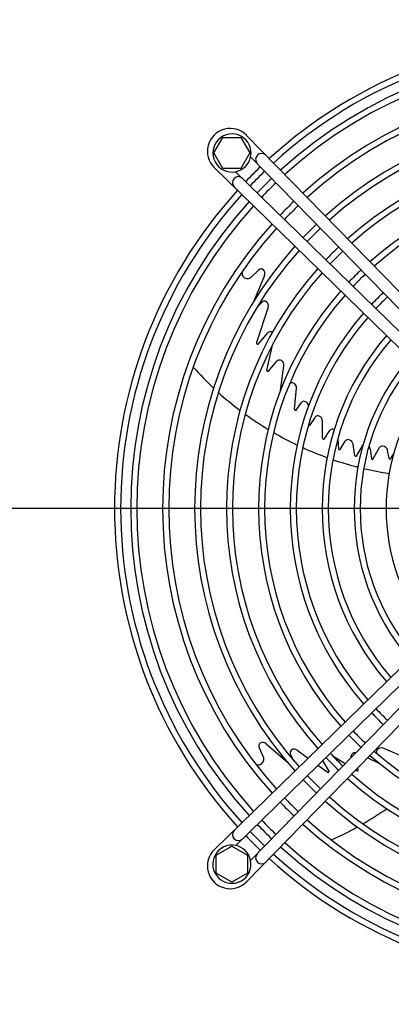
# Model space of a CAD drawing. Units: millimetres. Extents: x -95 to 7041, y 12 to 5230.
# Drawn here: x 2262 to 2417, y 3894 to 4305 of the extents above; entities that cross this region are included whole.
import ezdxf

# ---------------------------------------------------------------- set-up
doc = ezdxf.new("R2010")
doc.units = ezdxf.units.MM
doc.layers.add('1', color=7, linetype='Continuous')
doc.styles.add('CONVERTER_18', font='txt.shx', dxfattribs={"width": 0.9})
doc.dimstyles.new('ME10_DIM_11', dxfattribs={"dimtxt": 43.75, "dimasz": 26.25, "dimexe": 13.125, "dimexo": 8.75, "dimgap": 15.75, "dimtad": 1, "dimdec": 1, "dimlfac": 0.03937, "dimdsep": 46, "dimtxsty": 'CONVERTER_18', "dimblk2": 'OBLIQUE', "dimsah": 1, "dimcen": 0.09, "dimclrd": 6, "dimclre": 6, "dimclrt": 3, "dimadec": 0, "dimazin": 0, "dimtfac": 1, "dimtdec": 4, "dimtix": 1, "dimtmove": 0, "dimatfit": 3, "dimfxl": 1, "dimtolj": 1, "dimtzin": 0, "dimarcsym": 0})
doc.dimstyles.new('ME10_DIM_13', dxfattribs={"dimtxt": 43.75, "dimasz": 26.25, "dimexe": 13.125, "dimexo": 8.75, "dimgap": 15.75, "dimtad": 1, "dimdec": 1, "dimlfac": 0.03937, "dimdsep": 46, "dimtxsty": 'CONVERTER_18', "dimblk2": 'OBLIQUE', "dimsah": 1, "dimcen": 0.09, "dimclrd": 6, "dimclre": 6, "dimclrt": 3, "dimadec": 0, "dimazin": 0, "dimtfac": 1, "dimtdec": 4, "dimtix": 1, "dimtmove": 0, "dimatfit": 3, "dimfxl": 1, "dimtolj": 1, "dimtzin": 0, "dimarcsym": 0})
doc.dimstyles.new('ME10_DIM_15', dxfattribs={"dimtxt": 43.75, "dimasz": 43.75, "dimexe": 13.125, "dimexo": 8.75, "dimgap": 15.75, "dimtad": 1, "dimdec": 1, "dimlfac": 0.03937, "dimdsep": 46, "dimtxsty": 'CONVERTER_18', "dimsah": 1, "dimcen": 0.09, "dimclrd": 6, "dimclre": 6, "dimclrt": 3, "dimadec": 0, "dimazin": 0, "dimtfac": 1, "dimtdec": 4, "dimtix": 1, "dimtmove": 0, "dimatfit": 3, "dimfxl": 1, "dimtolj": 1, "dimtzin": 0, "dimarcsym": 0})
doc.dimstyles.new('ME10_DIM_17', dxfattribs={"dimtxt": 43.75, "dimasz": 43.75, "dimexe": 13.125, "dimexo": 8.75, "dimgap": 15.75, "dimtad": 1, "dimdec": 1, "dimlfac": 0.03937, "dimdsep": 46, "dimtxsty": 'CONVERTER_18', "dimsah": 1, "dimcen": 0.09, "dimclrd": 6, "dimclre": 6, "dimclrt": 3, "dimadec": 0, "dimazin": 0, "dimtfac": 1, "dimtdec": 4, "dimtix": 1, "dimtmove": 0, "dimatfit": 3, "dimfxl": 1, "dimtolj": 1, "dimtzin": 0, "dimarcsym": 0})
doc.dimstyles.new('ME10_DIM_69', dxfattribs={"dimtxt": 43.75, "dimasz": 43.75, "dimexe": 13.125, "dimexo": 8.75, "dimgap": 15.75, "dimtad": 1, "dimdec": 1, "dimlfac": 0.03937, "dimdsep": 46, "dimtxsty": 'CONVERTER_18', "dimsah": 1, "dimcen": 0.09, "dimclrd": 6, "dimclre": 6, "dimclrt": 3, "dimadec": 0, "dimazin": 0, "dimtfac": 1, "dimtdec": 4, "dimtix": 1, "dimtmove": 0, "dimatfit": 3, "dimfxl": 1, "dimtolj": 1, "dimtzin": 0, "dimarcsym": 0})

# ---------------------------------------------------------------- blocks, each defined once
blk = doc.blocks.new('*D4')
at = {"layer": '1', "color": 6, "linetype": 'Continuous'}
for p, q in [((1910.38, 4135.8), (1910.38, 4239.36)), ((2122.76, 4135.8), (1897.25, 4135.8)), ((1910.38, 4100.8), (1910.38, 4135.8)), ((2490.26, 4100.8), (1897.25, 4100.8))]:
    blk.add_line(p, q, dxfattribs=at)
at = {"layer": '1', "color": 6}
blk.add_line((1919.66, 4091.52), (1901.1, 4110.08), dxfattribs=at)
blk.add_solid([(1904.62, 4179.55), (1916.14, 4179.55), (1910.38, 4135.8)], dxfattribs=at)
at = {"layer": '1', "color": 3, "insert": (1888.41, 4178.07), "char_height": 43.75, "attachment_point": 7, "rotation": 90, "line_spacing_factor": 0.454545, "style": 'CONVERTER_18'}
blk.add_mtext('1,4', dxfattribs=at)
blk = doc.blocks.new('_OBLIQUE')
at = {"color": 0, "linetype": 'ByBlock', "lineweight": -2}
blk.add_line((-0.5, -0.5), (0.5, 0.5), dxfattribs=at)
blk = doc.blocks.new('*D7')
at = {"layer": '1', "color": 6}
blk.add_line((1901.1, 4110.08), (1919.66, 4091.52), dxfattribs=at)
at = {"layer": '1', "color": 6, "linetype": 'Continuous'}
for p, q in [((2490.26, 4100.8), (1897.25, 4100.8)), ((1910.38, 4100.8), (1910.38, 4065.78)), ((2122.76, 4065.78), (1897.25, 4065.78)), ((1910.38, 4065.78), (1910.38, 3965.17))]:
    blk.add_line(p, q, dxfattribs=at)
at = {"layer": '1', "color": 6}
blk.add_solid([(1916.14, 4022.03), (1904.62, 4022.03), (1910.38, 4065.78)], dxfattribs=at)
at = {"layer": '1', "color": 3, "insert": (1888.41, 3965.17), "char_height": 43.75, "attachment_point": 7, "rotation": 90, "line_spacing_factor": 0.454545, "style": 'CONVERTER_18'}
blk.add_mtext('1,4', dxfattribs=at)
blk = doc.blocks.new('*D9')
at = {"layer": '1', "color": 6, "linetype": 'Continuous'}
for p, q in [((1995.39, 4109.86), (1995.39, 4730.77)), ((3002.53, 4109.89), (3002.53, 4730.77)), ((1995.39, 4717.65), (3002.53, 4717.65))]:
    blk.add_line(p, q, dxfattribs=at)
at = {"layer": '1', "color": 6}
for points in [[(2039.14, 4723.41), (2039.14, 4711.89), (1995.39, 4717.65)], [(2958.78, 4711.89), (2958.78, 4723.41), (3002.53, 4717.65)]]:
    blk.add_solid(points, dxfattribs=at)
at = {"layer": '1', "color": 3, "insert": (2457.03, 4739.61), "char_height": 43.75, "attachment_point": 7, "rotation": 0.0001, "line_spacing_factor": 0.454545, "style": 'CONVERTER_18'}
blk.add_mtext('39,7', dxfattribs=at)
blk = doc.blocks.new('*D11')
at = {"layer": '1', "color": 6, "linetype": 'Continuous'}
for p, q in [((2301.51, 4459.24), (2301.51, 4652.02)), ((2499.01, 4109.55), (2499.01, 4652.02)), ((2499.01, 4638.9), (2301.51, 4638.9))]:
    blk.add_line(p, q, dxfattribs=at)
at = {"layer": '1', "color": 6}
for points in [[(2345.26, 4644.66), (2345.26, 4633.14), (2301.51, 4638.9)], [(2455.26, 4633.14), (2455.26, 4644.66), (2499.01, 4638.9)]]:
    blk.add_solid(points, dxfattribs=at)
at = {"layer": '1', "color": 3, "insert": (2378.12, 4660.86), "char_height": 43.75, "attachment_point": 7, "rotation": 0.0001, "line_spacing_factor": 0.454545, "style": 'CONVERTER_18'}
blk.add_mtext('7,8', dxfattribs=at)
blk = doc.blocks.new('*D64')
at = {"layer": '1', "color": 6, "linetype": 'Continuous'}
for p, q in [((2499.01, 4092.05), (2499.01, 3549)), ((2159.01, 4029.52), (2159.01, 3549)), ((2499.01, 3562.13), (2159.01, 3562.13))]:
    blk.add_line(p, q, dxfattribs=at)
at = {"layer": '1', "color": 6}
for points in [[(2202.76, 3567.89), (2202.76, 3556.37), (2159.01, 3562.13)], [(2455.26, 3556.37), (2455.26, 3567.89), (2499.01, 3562.13)]]:
    blk.add_solid(points, dxfattribs=at)
at = {"layer": '1', "color": 3, "insert": (2285.97, 3584.1), "char_height": 43.75, "attachment_point": 7, "rotation": 0.0001, "line_spacing_factor": 0.454545, "style": 'CONVERTER_18'}
blk.add_mtext('13,4', dxfattribs=at)

msp = doc.modelspace()

# ---------------------------------------------------------------- linework, layer by layer
at = {"layer": '1', "color": 6, "linetype": 'Continuous'}
for p, q in [((2343.02, 4249.29), (2346.78, 4255.79)), ((2346.78, 4255.79), (2354.26, 4255.79)), ((2354.26, 4255.79), (2358.02, 4249.29)), ((2346.78, 4242.79), (2343.02, 4249.29)), ((2358.02, 4249.29), (2354.26, 4242.79)), ((2354.26, 4242.79), (2346.78, 4242.79)), ((2358.23, 4197.17), (2361.8, 4200.43)), ((2364.18, 4198.12), (2359.67, 4187.43)), ((2365.66, 4184.86), (2360.85, 4170.16)), ((2361.02, 4184.83), (2363.21, 4187.04)), ((2361.47, 4169.51), (2365.72, 4174.27)), ((2365.11, 4158.57), (2367.68, 4169.53)), ((2365.85, 4158.16), (2369.36, 4162.36)), ((2370.77, 4150.06), (2372.26, 4160.45)), ((2376.65, 4142.31), (2377.53, 4151.04)), ((2377.34, 4141.9), (2379.56, 4145.06)), ((2385.23, 4139), (2382.99, 4135.55)), ((2388.4, 4130.14), (2388.33, 4137.4)), ((2389.05, 4129.8), (2391.48, 4133.4)), ((2394.79, 4129.8), (2395.11, 4125.72)), ((2395.72, 4125.42), (2397.89, 4129.01)), ((2401.8, 4122.87), (2401.16, 4127.63)), ((2404.88, 4127.04), (2402.41, 4122.62)), ((2408.24, 4125.77), (2408.87, 4121.64)), ((2409.44, 4121.42), (2412.17, 4126.24)), ((2416.23, 4121.75), (2415.57, 4125.08)), ((2416.74, 4121.56), (2418.08, 4123.5)), ((2363.85, 3996.68), (2361.86, 4001.09)), ((2364.79, 4002.64), (2373.75, 3994.88)), ((2377.85, 3999.95), (2382.37, 3996.65)), ((2421.72, 3997.25), (2413.69, 4000.78)), ((2376.45, 3995.52), (2375.02, 3998.29)), ((2391.16, 3991.22), (2388.54, 3995.7)), ((2397.78, 3994.28), (2393.06, 3997.13)), ((2412.53, 3994.05), (2407.12, 3996.71)), ((2386.46, 3993.67), (2390.35, 3990.83)), ((2402.69, 3991.3), (2402.16, 3991.62)), ((2403.31, 3991.88), (2402.96, 3992.44)), ((2344.02, 3956.05), (2350.52, 3959.8)), ((2350.52, 3959.8), (2357.02, 3956.05)), ((2344.02, 3948.56), (2344.02, 3956.05)), ((2357.02, 3956.05), (2357.02, 3948.56)), ((2350.52, 3944.8), (2344.02, 3948.56)), ((2357.02, 3948.56), (2350.52, 3944.8))]:
    msp.add_line(p, q, dxfattribs=at)
at = {"layer": '1', "color": 1, "linetype": 'Continuous'}
for p, q in [((2487.01, 4123.05), (2356.61, 4256.63)), ((2358.36, 4247.7), (2475.34, 4127.83)), ((2343.18, 4243.2), (2476.76, 4112.8)), ((2471.98, 4124.45), (2352.09, 4241.46)), ((2476.76, 4088.8), (2343.18, 3958.39)), ((2356.61, 3944.96), (2487.01, 4078.54)), ((2352.1, 3960.15), (2471.98, 4077.13)), ((2475.36, 4073.76), (2358.35, 3953.88))]:
    msp.add_line(p, q, dxfattribs=at)
for centre, radius, start, end in [((2499.01, 4100.8), 197.5, 47.7092, 132.2908), ((2349.81, 4250), 9.5, 44.3096, 225.6904), ((2350.54, 4249.28), 7.98, 348.5728, 281.202), ((2350.54, 4249.28), 7.98, 281.202, 348.5728), ((2499.01, 4100.8), 197.5, 133.7373, 136.2627), ((2499.01, 4100.8), 197.5, 137.7092, 222.2908), ((2499.01, 4100.8), 197.5, 223.7373, 226.2627), ((2350.52, 3952.33), 7.98, 78.5728, 11.202), ((2350.52, 3952.33), 7.98, 11.202, 78.5728), ((2349.81, 3951.6), 9.5, 134.3096, 315.6904), ((2499.01, 4100.8), 197.5, 227.7092, 312.2908)]:
    msp.add_arc(centre, radius, start, end, dxfattribs=at)
at = {"layer": '1', "color": 6, "linetype": 'Continuous'}
for centre, radius, start, end in [((2499.01, 4100.8), 194.96, 47.7355, 132.2645), ((2499.01, 4100.8), 190.75, 47.7807, 132.2193), ((2499.01, 4100.8), 188.21, 47.8089, 132.1911), ((2499.01, 4100.8), 177.42, 47.9378, 132.0622), ((2499.01, 4100.8), 174.88, 47.9705, 132.0295), ((2499.01, 4100.8), 164.04, 48.1212, 131.8788), ((2499.01, 4100.8), 161.59, 48.1581, 131.8419), ((2499.01, 4100.8), 150.75, 48.3357, 131.6643), ((2362.91, 4246.61), 2.49, 45.7007, 224.2996), ((2499.01, 4100.8), 148.25, 48.3803, 131.6197), ((2353.2, 4236.89), 2.49, 45.6958, 224.3044), ((2499.01, 4100.8), 194.96, 133.73, 136.2701), ((2499.01, 4100.8), 190.75, 133.7175, 136.2828), ((2499.01, 4100.8), 137.36, 48.5937, 131.4063), ((2499.01, 4100.8), 188.21, 133.7096, 136.2907), ((2499.01, 4100.8), 134.86, 48.6475, 131.3525), ((2499.01, 4100.8), 194.96, 137.7355, 222.2645), ((2499.01, 4100.8), 190.75, 137.7807, 222.2193), ((2499.01, 4100.8), 188.21, 137.8089, 222.1911), ((2499.01, 4100.8), 177.42, 133.6737, 136.3269), ((2499.01, 4100.8), 174.88, 133.6646, 136.3361), ((2499.01, 4100.8), 177.42, 137.9378, 222.0622), ((2499.01, 4100.8), 174.88, 137.9705, 222.0295), ((2499.01, 4100.8), 164.04, 133.6227, 136.3784), ((2499.01, 4100.8), 161.59, 133.6124, 136.3887), ((2499.01, 4100.8), 164.04, 138.1212, 221.8788), ((2499.01, 4100.8), 150.75, 133.563, 136.4385), ((2499.01, 4100.8), 161.59, 138.1581, 221.8419), ((2499.01, 4100.8), 148.25, 133.5506, 136.4511), ((2499.01, 4100.8), 150.75, 138.3357, 221.6643), ((2499.01, 4100.8), 148.25, 138.3803, 221.6197), ((2356.94, 4199.06), 2.2, 156.1584, 215.4564), ((2357.03, 4199.22), 2.37, 217.3254, 300.2772), ((2362.77, 4199.4), 1.41, 49.4348, 133.027), ((2362.28, 4198.95), 2.07, 336.4028, 47.3876), ((2499.01, 4100.8), 137.36, 133.4912, 136.5109), ((2499.01, 4100.8), 134.86, 133.4762, 136.526), ((2499.01, 4100.8), 137.36, 138.5937, 221.4063), ((2499.01, 4100.8), 134.86, 138.6475, 221.3525), ((2499.01, 4100.8), 124.09, 133.4047, 136.5981), ((2499.01, 4100.8), 121.59, 133.3863, 136.6167), ((2364.17, 4186.11), 1.34, 52.3302, 135.8682), ((2363.69, 4185.54), 2.08, 340.858, 51.5029), ((2499.01, 4100.8), 124.09, 138.9046, 221.0954), ((2499.01, 4100.8), 121.59, 138.9707, 221.0293), ((2366.67, 4173.27), 1.38, 74.1949, 133.4233), ((2366.43, 4172.72), 1.98, 57.3365, 71.9289), ((2499.01, 4100.8), 110.75, 139.2922, 220.7078), ((2361.47, 4170.02), 0.636, 167.3944, 223.0417), ((2361.27, 4169.76), 0.323, 213.1752, 308.2937), ((2499.01, 4100.8), 108.25, 139.3755, 220.6245), ((2370.4, 4161.43), 1.39, 73.1649, 138.4831), ((2370.16, 4160.76), 2.11, 25.7366, 72.3084), ((2370.22, 4160.74), 2.06, 351.8652, 26.856), ((2499.01, 4100.8), 97.43, 139.7854, 220.2146), ((2499.01, 4100.8), 94.93, 139.8934, 220.1066), ((2437.32, 4252.07), 138.23, 221.8717, 226.9048), ((2365.43, 4158.47), 0.336, 164.1055, 251.1629), ((2365.59, 4158.73), 0.635, 245.546, 294.454), ((2375.58, 4152.01), 1.31, 74.468, 137.896), ((2375.39, 4151.2), 2.14, 355.5745, 75.3613), ((2499.01, 4100.8), 84.1, 140.4358, 219.5642), ((2437.32, 4252.07), 138.23, 228.0247, 232.9035), ((2380.56, 4144.36), 1.22, 74.9275, 144.8044), ((2380.34, 4143.35), 2.25, 33.2936, 76.391), ((2380.76, 4143.54), 1.8, 359.8328, 35.6608), ((2437.32, 4252.07), 138.23, 234.013, 238.7851), ((2377.07, 4142.26), 0.421, 173.6723, 249.8873), ((2377.08, 4142.57), 0.722, 257.4453, 290.8245), ((2386.27, 4138.27), 1.27, 79.1469, 144.6922), ((2386.09, 4137.32), 2.23, 35.7769, 79.0971), ((2382.77, 4136.52), 1, 256.8573, 283.1427), ((2386.24, 4137.36), 2.08, 1.0812, 37.5099), ((2437.32, 4252.07), 138.23, 239.867, 244.4884), ((2392.53, 4132.62), 1.31, 82.0299, 143.01), ((2392.49, 4132.02), 1.9, 64.8729, 83.2458), ((2388.77, 4130.16), 0.37, 183.3827, 258.3388), ((2388.89, 4130.48), 0.702, 254.5686, 283.6439), ((2399.03, 4128.21), 1.39, 69.2709, 144.8316), ((2398.79, 4127.22), 2.4, 9.8727, 72.2466), ((2405.72, 4126.63), 0.935, 114.0602, 154.0216), ((2437.32, 4252.07), 138.23, 245.5509, 250.123), ((2395.42, 4125.73), 0.315, 183.0445, 258.205), ((2395.54, 4126.41), 1, 259.3877, 280.6123), ((2406.05, 4125.42), 2.22, 9.1913, 39.9751), ((2413.38, 4125.51), 1.42, 87.1946, 148.9882), ((2413.31, 4124.61), 2.32, 11.6571, 86.3306), ((2437.32, 4252.07), 138.23, 251.1704, 255.6812), ((2402.25, 4123.11), 0.514, 208.0392, 287.2254), ((2409.21, 4121.67), 0.342, 184.7478, 313.5538), ((2416.54, 4121.79), 0.309, 187.6928, 311.1417), ((2437.32, 4252.07), 138.23, 256.7195, 261.2104), ((2499.01, 4100.8), 121.59, 223.3863, 226.6167), ((2499.01, 4100.8), 124.09, 223.4047, 226.5981), ((2499.01, 4100.8), 134.86, 223.4762, 226.526), ((2499.01, 4100.8), 137.36, 223.4912, 226.5109), ((2363.13, 4001.69), 1.41, 121.4348, 205.027), ((2363.41, 4001.09), 2.07, 48.4028, 119.3876), ((2376.2, 3998.92), 1.34, 124.3302, 207.8682), ((2376.6, 3998.29), 2.08, 52.858, 123.5029), ((2412.17, 3999.23), 1.31, 146.468, 209.896), ((2412.87, 3998.8), 2.14, 67.5745, 147.3613), ((2361.53, 3996.18), 2.37, 289.3254, 12.2772), ((2499.01, 4100.8), 150.75, 223.563, 226.4385), ((2499.01, 4100.8), 148.25, 223.5506, 226.4511), ((2401.6, 3997.22), 1.39, 145.1649, 196.4226), ((2402.17, 3996.78), 2.11, 97.7366, 144.3084), ((2402.2, 3996.83), 2.06, 87.7083, 98.856), ((2499.01, 4100.8), 137.36, 228.5937, 311.4063), ((2499.01, 4100.8), 134.86, 228.6475, 311.3525), ((2361.65, 3996.04), 2.2, 232.0369, 287.4564), ((2402.68, 3991.81), 0.635, 317.546, 6.454), ((2499.01, 4100.8), 164.04, 223.6227, 226.3784), ((2499.01, 4100.8), 161.59, 223.6124, 226.3887), ((2390.67, 3991.37), 0.636, 239.3944, 295.0417), ((2390.86, 3991.11), 0.323, 285.1752, 20.2937), ((2499.01, 4100.8), 150.75, 228.3357, 311.6643), ((2499.01, 4100.8), 148.25, 228.3803, 311.6197), ((2402.88, 3991.58), 0.336, 236.1055, 323.1629), ((2499.01, 4100.8), 174.88, 223.6646, 226.3361), ((2499.01, 4100.8), 161.59, 228.1581, 311.8419), ((2499.01, 4100.8), 177.42, 223.6737, 226.3269), ((2499.01, 4100.8), 164.04, 228.1212, 311.8788), ((2336.08, 4088.88), 138.23, 300.0247, 304.9035), ((2499.01, 4100.8), 174.88, 227.9705, 312.0295), ((2499.01, 4100.8), 190.75, 223.7175, 226.2828), ((2499.01, 4100.8), 188.21, 223.7096, 226.2907), ((2499.01, 4100.8), 177.42, 227.9378, 312.0622), ((2336.08, 4088.88), 138.23, 293.8717, 298.9048), ((2353.2, 3964.7), 2.49, 135.7007, 314.2996), ((2499.01, 4100.8), 194.96, 223.73, 226.2701), ((2499.01, 4100.8), 190.75, 227.7807, 312.2193), ((2499.01, 4100.8), 188.21, 227.8089, 312.1911), ((2362.91, 3954.99), 2.49, 135.6958, 314.3044), ((2499.01, 4100.8), 194.96, 227.7355, 312.2645)]:
    msp.add_arc(centre, radius, start, end, dxfattribs=at)

# ---------------------------------------------------------------- dimensions: what is measured, and where the dimension line sits
at = {"layer": '1'}
for base, p1, p2, dimstyle, picture, middle in [((1995.39, 4717.65), (3002.53, 4101.14), (1995.39, 4101.11), 'ME10_DIM_15', '*D9', (2498.96, 4753.05)), ((2499.01, 4638.9), (2301.51, 4450.49), (2499.01, 4100.8), 'ME10_DIM_17', '*D11', (2408.46, 4674.3)), ((2499.01, 3562.13), (2159.01, 4038.27), (2499.01, 4100.8), 'ME10_DIM_69', '*D64', (2329.01, 3597.53))]:
    dim = msp.add_linear_dim(base=base, p1=p1, p2=p2, dimstyle=dimstyle, dxfattribs=at)
    dim.commit()
    dim.dimension.update_dxf_attribs({"geometry": picture, "text_midpoint": middle, "text_rotation": 0.0001})
for p1, dimstyle, picture, middle in [((2131.51, 4135.8), 'ME10_DIM_11', '*D4', (1875.09, 4208.71)), ((2131.51, 4065.78), 'ME10_DIM_13', '*D7', (1875.09, 3995.81))]:
    dim = msp.add_linear_dim(base=(1910.38, 4100.8), p1=p1, p2=(2499.01, 4100.8), angle=90, dimstyle=dimstyle, dxfattribs=at)
    dim.commit()
    dim.dimension.update_dxf_attribs({"geometry": picture, "text_midpoint": middle, "text_rotation": 90})

doc.saveas('drawing.dxf')
